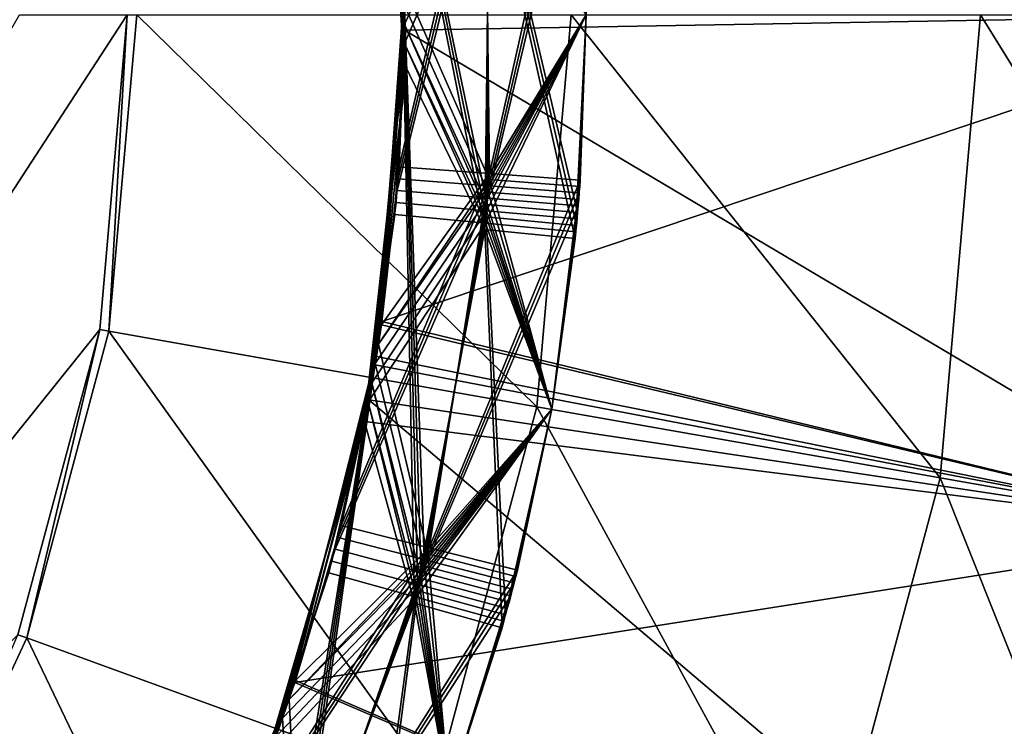
# Model space of a CAD drawing. Extents: x 0 to 600, y 0 to 562.
# Drawn here: x 47 to 49, y 63 to 64 of the extents above; entities that cross this region are included whole.
import ezdxf

# ---------------------------------------------------------------- set-up
doc = ezdxf.new("R2010")
doc.units = 0

msp = doc.modelspace()

# ---------------------------------------------------------------- linework, layer by layer
for points in [[(282.167297, 49.408699, 636.098999), (281.976715, 49.745049, 636.108521), (33.000019, 197.832703, 638.954712)], [(33.000019, 25.535021, 635.392822), (282.652313, 48.767731, 636.080994), (33.000019, 197.832703, 638.954712)], [(33.000019, 197.832703, 638.954712), (282.652313, 48.767731, 636.080994), (282.219208, 49.327572, 636.09668)], [(33.000019, 197.832703, 638.954712), (282.219208, 49.327572, 636.09668), (282.167297, 49.408699, 636.098999)], [(281.976715, 49.745049, 636.108521), (281.836395, 50.04612, 636.117004), (33.000019, 197.832703, 638.954712)], [(33.000019, 197.832703, 638.954712), (281.836395, 50.04612, 636.117004), (281.70459, 50.39912, 636.12677)], [(33.000019, 197.832703, 638.954712), (281.70459, 50.39912, 636.12677), (281.613403, 50.717369, 636.135803)], [(281.613403, 50.717369, 636.135803), (281.5914, 50.810951, 636.138428), (33.000019, 197.832703, 638.954712)], [(33.000019, 197.832703, 638.954712), (281.5914, 50.810951, 636.138428), (281.538208, 51.08786, 636.146118)], [(33.000019, 197.832703, 638.954712), (281.538208, 51.08786, 636.146118), (281.490906, 51.513371, 636.15802)], [(281.490906, 51.513371, 636.15802), (281.481812, 51.79425, 636.165771), (33.000019, 197.832703, 638.954712)], [(33.000019, 197.832703, 638.954712), (281.481812, 51.79425, 636.165771), (281.499908, 66.788811, 636.570129)], [(25.0051, 70.893661, 640.177185), (278.618988, 49.16626, 639.593628), (24.644939, 71.375328, 640.189514)], [(24.644939, 71.375328, 640.189514), (278.618988, 49.16626, 639.593628), (278.291809, 50.464851, 639.630005)], [(24.644939, 71.375328, 640.189514), (278.291809, 50.464851, 639.630005), (278.191711, 51.698212, 639.66449)], [(278.191711, 51.698212, 639.66449), (278.216309, 66.692749, 640.068787), (24.644939, 71.375328, 640.189514)], [(25.0051, 70.893661, 640.177185), (284.238892, 44.11668, 639.449829), (284.082397, 44.154518, 639.450928)], [(284.082397, 44.154518, 639.450928), (282.9216, 44.547112, 639.462219), (25.0051, 70.893661, 640.177185)], [(25.0051, 70.893661, 640.177185), (282.9216, 44.547112, 639.462219), (281.820892, 45.126019, 639.478821)], [(25.0051, 70.893661, 640.177185), (281.820892, 45.126019, 639.478821), (281.686401, 45.213039, 639.481323)], [(281.686401, 45.213039, 639.481323), (280.72171, 45.966129, 639.50293), (25.0051, 70.893661, 640.177185)], [(25.0051, 70.893661, 640.177185), (280.72171, 45.966129, 639.50293), (279.875397, 46.874939, 639.528687)], [(25.0051, 70.893661, 640.177185), (279.875397, 46.874939, 639.528687), (279.776489, 47.002449, 639.53241)], [(279.776489, 47.002449, 639.53241), (279.116302, 48.030499, 639.561523), (25.0051, 70.893661, 640.177185)], [(25.0051, 70.893661, 640.177185), (279.116302, 48.030499, 639.561523), (278.618988, 49.16626, 639.593628)], [(284.238892, 44.11668, 639.449829), (25.0051, 70.893661, 640.177185), (285.456085, 43.934811, 639.44458)], [(285.456085, 43.934811, 639.44458), (25.0051, 70.893661, 640.177185), (25.28021, 70.357292, 640.163513)], [(285.456085, 43.934811, 639.44458), (25.28021, 70.357292, 640.163513), (25.459261, 69.800529, 640.14917)], [(25.459261, 69.800529, 640.14917), (25.48218, 69.695976, 640.146484), (285.456085, 43.934811, 639.44458)], [(285.456085, 43.934811, 639.44458), (25.48218, 69.695976, 640.146484), (25.544109, 69.244041, 640.134888)], [(285.456085, 43.934811, 639.44458), (25.544109, 69.244041, 640.134888), (25.544201, 68.764343, 640.122498)], [(25.544201, 68.764343, 640.122498), (25.45047, 68.170349, 640.107178), (285.456085, 43.934811, 639.44458)], [(285.456085, 43.934811, 639.44458), (25.45047, 68.170349, 640.107178), (25.25905, 67.600677, 640.092407)], [(285.456085, 43.934811, 639.44458), (25.25905, 67.600677, 640.092407), (16.500031, 25.42651, 638.891113)], [(285.169098, 44.833851, 637.969788), (16.500031, 25.473, 637.391785), (23.3857, 67.270821, 638.583313)], [(279.044312, 66.733932, 638.569397), (279.033813, 51.739361, 638.1651), (23.3857, 67.270821, 638.583313)], [(23.3857, 67.270821, 638.583313), (279.033813, 51.739361, 638.1651), (279.121399, 50.64307, 638.134399)], [(23.3857, 67.270821, 638.583313), (279.121399, 50.64307, 638.134399), (279.140503, 50.530312, 638.131287)], [(279.140503, 50.530312, 638.131287), (279.307587, 49.81168, 638.111084), (23.3857, 67.270821, 638.583313)], [(23.3857, 67.270821, 638.583313), (279.307587, 49.81168, 638.111084), (279.455688, 49.358372, 638.098389)], [(23.3857, 67.270821, 638.583313), (279.455688, 49.358372, 638.098389), (279.699005, 48.775719, 638.08197)], [(279.699005, 48.775719, 638.08197), (279.969788, 48.259178, 638.067383), (23.3857, 67.270821, 638.583313)], [(23.3857, 67.270821, 638.583313), (279.969788, 48.259178, 638.067383), (280.240509, 47.828579, 638.055176)], [(23.3857, 67.270821, 638.583313), (280.240509, 47.828579, 638.055176), (280.324005, 47.708839, 638.051819)], [(282.933594, 45.494678, 637.988708), (283.619995, 45.20293, 637.980408), (23.3857, 67.270821, 638.583313)], [(282.933594, 45.494678, 637.988708), (23.3857, 67.270821, 638.583313), (282.520203, 45.714619, 637.994995)], [(280.324005, 47.708839, 638.051819), (280.666901, 47.26614, 638.039307), (23.3857, 67.270821, 638.583313)], [(23.3857, 67.270821, 638.583313), (280.666901, 47.26614, 638.039307), (281.036591, 46.860249, 638.02771)], [(23.3857, 67.270821, 638.583313), (281.036591, 46.860249, 638.02771), (281.525787, 46.409321, 638.014893)], [(281.525787, 46.409321, 638.014893), (281.861694, 46.145199, 638.007324), (23.3857, 67.270821, 638.583313)], [(23.3857, 67.270821, 638.583313), (281.861694, 46.145199, 638.007324), (281.979614, 46.060101, 638.004883)], [(23.3857, 67.270821, 638.583313), (281.979614, 46.060101, 638.004883), (282.520203, 45.714619, 637.994995)], [(285.169098, 44.833851, 637.969788), (23.3857, 67.270821, 638.583313), (284.791687, 44.889641, 637.971375)], [(283.619995, 45.20293, 637.980408), (283.94931, 45.092522, 637.977173), (23.3857, 67.270821, 638.583313)], [(23.3857, 67.270821, 638.583313), (283.94931, 45.092522, 637.977173), (284.088898, 45.05117, 637.976074)], [(23.3857, 67.270821, 638.583313), (284.088898, 45.05117, 637.976074), (284.791687, 44.889641, 637.971375)], [(47.826408, 64.57296, 7.162929), (47.628429, 64.86396, 7.268429), (47.825459, 63.9161, 7.136643)], [(47.825459, 63.9161, 7.136643), (47.628429, 64.86396, 7.268429), (47.679958, 64.23317, 7.241696)], [(47.628429, 64.86396, 7.426053), (47.667831, 64.549011, 7.570118), (47.679958, 64.23317, 7.399321)], [(47.628429, 64.86396, 7.268429), (47.628429, 64.86396, 7.426053), (47.679958, 64.23317, 7.241696)], [(47.679958, 64.23317, 7.241696), (47.628429, 64.86396, 7.426053), (47.679958, 64.23317, 7.399321)], [(47.828201, 64.551064, 8.162022), (47.634041, 64.829887, 8.266956), (47.82349, 63.89418, 8.135766)], [(47.82349, 63.89418, 8.135766), (47.634041, 64.829887, 8.266956), (47.679661, 64.199448, 8.240312)], [(47.634041, 64.829887, 8.42458), (47.669498, 64.528023, 8.569211), (47.679661, 64.199448, 8.397937)], [(47.634041, 64.829887, 8.266956), (47.634041, 64.829887, 8.42458), (47.679661, 64.199448, 8.240312)], [(47.679661, 64.199448, 8.240312), (47.634041, 64.829887, 8.42458), (47.679661, 64.199448, 8.397937)], [(49.250011, 64.250008, 4.400015), (47.63755, 64.807388, 4.400015), (47.679901, 64.223198, 4.400015)], [(47.63755, 64.807388, 4.400015), (47.67746, 64.386726, 4.456282), (47.679901, 64.223198, 4.400015)], [(47.829868, 64.529167, 9.161144), (47.639309, 64.795792, 9.265453), (47.821369, 63.87225, 9.134859)], [(47.821369, 63.87225, 9.134859), (47.639309, 64.795792, 9.265453), (47.679039, 64.165672, 9.238929)], [(47.639309, 64.795792, 9.265453), (47.639309, 64.795792, 9.40001), (47.679039, 64.165672, 9.238929)], [(47.639309, 64.795792, 9.40001), (47.679749, 64.294609, 9.40001), (47.679039, 64.165672, 9.238929)], [(47.98061, 64.643501, 4.757524), (47.829868, 63.97086, 4.63888), (47.821369, 64.627769, 4.665166)], [(48.000011, 64.250008, 4.742384), (47.829868, 63.97086, 4.63888), (47.98061, 64.643501, 4.757524)], [(47.829868, 63.97086, 4.63888), (47.670269, 63.982491, 4.546493), (47.821369, 64.627769, 4.665166)], [(47.821369, 64.627769, 4.665166), (47.670269, 63.982491, 4.546493), (47.679039, 64.334351, 4.561126)], [(47.828201, 63.948959, 5.638003), (47.668701, 63.96151, 5.545616), (47.82349, 64.60585, 5.664259)], [(47.82349, 64.60585, 5.664259), (47.668701, 63.96151, 5.545616), (47.679661, 64.300568, 5.559713)], [(47.829029, 63.959911, 5.138427), (47.822449, 64.616798, 5.164713), (47.679661, 64.300568, 5.244464)], [(47.829029, 63.959911, 5.138427), (48.000011, 64.250008, 5.057633), (47.822449, 64.616798, 5.164713)], [(47.982811, 64.620667, 5.756646), (47.828201, 63.948959, 5.638003), (47.82349, 64.60585, 5.664259)], [(48.000011, 64.250008, 5.742401), (47.828201, 63.948959, 5.638003), (47.982811, 64.620667, 5.756646)], [(47.827301, 63.938011, 6.13755), (47.824501, 64.594879, 6.163806), (47.679958, 64.266853, 6.24308)], [(48.000011, 64.250008, 6.05765), (47.824501, 64.594879, 6.163806), (47.827301, 63.938011, 6.13755)], [(47.984871, 64.597832, 6.755739), (47.826408, 63.927052, 6.637096), (47.825459, 64.583931, 6.663382)], [(48.000011, 64.250008, 6.742388), (47.826408, 63.927052, 6.637096), (47.984871, 64.597832, 6.755739)], [(47.826408, 63.927052, 6.637096), (47.666969, 63.94051, 6.544739), (47.825459, 64.583931, 6.663382)], [(47.825459, 64.583931, 6.663382), (47.666969, 63.94051, 6.544739), (47.679958, 64.266853, 6.558329)], [(47.825459, 63.9161, 7.136643), (47.984871, 63.90218, 7.044286), (47.826408, 64.57296, 7.162929)], [(47.984871, 63.90218, 7.044286), (48.000011, 64.250008, 7.057637), (47.826408, 64.57296, 7.162929)], [(47.667831, 64.549011, 7.570118), (47.827301, 64.562012, 7.662475), (47.679958, 64.23317, 7.556945)], [(47.679958, 64.23317, 7.556945), (47.827301, 64.562012, 7.662475), (47.824501, 63.905128, 7.636219)], [(48.000011, 64.250008, 7.742375), (47.824501, 63.905128, 7.636219), (47.827301, 64.562012, 7.662475)], [(47.679958, 64.23317, 7.399321), (47.667831, 64.549011, 7.570118), (47.679958, 64.23317, 7.556945)], [(47.669498, 64.528023, 8.569211), (47.829029, 64.5401, 8.661598), (47.679661, 64.199448, 8.555561)], [(47.679661, 64.199448, 8.555561), (47.829029, 64.5401, 8.661598), (47.822449, 63.883221, 8.635312)], [(48.000011, 64.250008, 8.742392), (47.822449, 63.883221, 8.635312), (47.829029, 64.5401, 8.661598)], [(47.82349, 63.89418, 8.135766), (47.982811, 63.87936, 8.043379), (47.828201, 64.551064, 8.162022)], [(47.982811, 63.87936, 8.043379), (48.000011, 64.250008, 8.057624), (47.828201, 64.551064, 8.162022)], [(47.679661, 64.199448, 8.397937), (47.669498, 64.528023, 8.569211), (47.679661, 64.199448, 8.555561)], [(47.821369, 63.87225, 9.134859), (47.98061, 63.85651, 9.042501), (47.829868, 64.529167, 9.161144)], [(47.98061, 63.85651, 9.042501), (48.000011, 64.250008, 9.057641), (47.829868, 64.529167, 9.161144)], [(47.679039, 64.334351, 4.561126), (47.679901, 64.223198, 4.400015), (47.67746, 64.386726, 4.456282)], [(47.670269, 63.982491, 4.546493), (47.679901, 64.223198, 4.400015), (47.679039, 64.334351, 4.561126)], [(47.634041, 63.670132, 5.21782), (47.829029, 63.959911, 5.138427), (47.679661, 64.300568, 5.244464)], [(47.679661, 64.300568, 5.402088), (47.679661, 64.300568, 5.559713), (47.634041, 63.670132, 5.375445)], [(47.634041, 63.670132, 5.375445), (47.679661, 64.300568, 5.559713), (47.668701, 63.96151, 5.545616)], [(47.679661, 64.300568, 5.244464), (47.679661, 64.300568, 5.402088), (47.634041, 63.670132, 5.21782)], [(47.634041, 63.670132, 5.21782), (47.679661, 64.300568, 5.402088), (47.634041, 63.670132, 5.375445)], [(47.640202, 63.710209, 9.40001), (47.677341, 64.109894, 9.340078), (47.679749, 64.294609, 9.40001)], [(49.250011, 64.250008, 9.40001), (47.640202, 63.710209, 9.40001), (47.679749, 64.294609, 9.40001)], [(47.679039, 64.165672, 9.238929), (47.679749, 64.294609, 9.40001), (47.677341, 64.109894, 9.340078)], [(47.715191, 63.278931, 6.109834), (47.679958, 64.266853, 6.24308), (47.628429, 63.636051, 6.216347)], [(47.679958, 64.266853, 6.400704), (47.679958, 64.266853, 6.558329), (47.628429, 63.636051, 6.373972)], [(47.628429, 63.636051, 6.373972), (47.679958, 64.266853, 6.558329), (47.666969, 63.94051, 6.544739)], [(47.679958, 64.266853, 6.24308), (47.679958, 64.266853, 6.400704), (47.628429, 63.636051, 6.216347)], [(47.628429, 63.636051, 6.216347), (47.679958, 64.266853, 6.400704), (47.628429, 63.636051, 6.373972)], [(47.827301, 63.938011, 6.13755), (47.679958, 64.266853, 6.24308), (47.715191, 63.278931, 6.109834)], [(47.002232, 64.250008), (47.191681, 64.250008), (45.50111, 61.650009)], [(45.50111, 61.650009), (47.191681, 64.250008), (47.143188, 63.69577)], [(47.15955, 63.692902, 0.001401), (47.143188, 63.69577), (47.191681, 64.250008)], [(47.208309, 64.250008, 0.001401), (47.91293, 63.560051, 0.197828), (47.15955, 63.692902, 0.001401)], [(47.15955, 63.692902, 0.001401), (47.191681, 64.250008), (47.208309, 64.250008, 0.001401)], [(47.208309, 64.250008, 0.001401), (47.973282, 64.250008, 0.197828), (47.91293, 63.560051, 0.197828)], [(49.170261, 63.338348, 9.40001), (47.640202, 63.710209, 9.40001), (49.250011, 64.250008, 9.40001)], [(49.250011, 64.250008, 4.400015), (47.679901, 64.223198, 4.400015), (49.170261, 63.338348, 4.400015)], [(47.981709, 63.867931, 8.7277), (47.822449, 63.883221, 8.635312), (48.000011, 64.250008, 8.742392)], [(47.98386, 63.89077, 7.728577), (47.824501, 63.905128, 7.636219), (48.000011, 64.250008, 7.742375)], [(47.985851, 63.913601, 6.729484), (47.826408, 63.927052, 6.637096), (48.000011, 64.250008, 6.742388)], [(47.827301, 63.938011, 6.13755), (47.986778, 63.925011, 6.045163), (48.000011, 64.250008, 6.05765)], [(47.987701, 63.936409, 5.730361), (47.828201, 63.948959, 5.638003), (48.000011, 64.250008, 5.742401)], [(47.98859, 63.94783, 5.04607), (48.000011, 64.250008, 5.057633), (47.829029, 63.959911, 5.138427)], [(47.989429, 63.959229, 4.731268), (47.829868, 63.97086, 4.63888), (48.000011, 64.250008, 4.742384)], [(47.973282, 64.250008, 0.197828), (48.623032, 63.434849, 0.520051), (47.91293, 63.560051, 0.197828)], [(47.973282, 64.250008, 0.197828), (48.69434, 64.250008, 0.520051), (48.623032, 63.434849, 0.520051)], [(47.98061, 63.85651, 9.042501), (47.981709, 63.867931, 8.7277), (48.000011, 64.250008, 9.057641)], [(48.000011, 64.250008, 9.057641), (47.981709, 63.867931, 8.7277), (48.000011, 64.250008, 8.742392)], [(47.982811, 63.87936, 8.043379), (47.98386, 63.89077, 7.728577), (48.000011, 64.250008, 8.057624)], [(48.000011, 64.250008, 8.057624), (47.98386, 63.89077, 7.728577), (48.000011, 64.250008, 7.742375)], [(47.985851, 63.913601, 6.729484), (48.000011, 64.250008, 7.057637), (47.984871, 63.90218, 7.044286)], [(48.000011, 64.250008, 6.742388), (48.000011, 64.250008, 7.057637), (47.985851, 63.913601, 6.729484)], [(47.987701, 63.936409, 5.730361), (48.000011, 64.250008, 6.05765), (47.986778, 63.925011, 6.045163)], [(48.000011, 64.250008, 5.742401), (48.000011, 64.250008, 6.05765), (47.987701, 63.936409, 5.730361)], [(47.989429, 63.959229, 4.731268), (48.000011, 64.250008, 5.057633), (47.98859, 63.94783, 5.04607)], [(48.000011, 64.250008, 4.742384), (48.000011, 64.250008, 5.057633), (47.989429, 63.959229, 4.731268)], [(48.69434, 64.250008, 0.520051), (49.26968, 63.320831, 0.95892), (48.623032, 63.434849, 0.520051)], [(48.69434, 64.250008, 0.520051), (49.350979, 64.250008, 0.95892), (49.26968, 63.320831, 0.95892)], [(47.709469, 63.257252, 7.108867), (47.679958, 64.23317, 7.241696), (47.622501, 63.60199, 7.214844)], [(47.679958, 64.23317, 7.399321), (47.66515, 63.91951, 7.543832), (47.622501, 63.60199, 7.372469)], [(47.679958, 64.23317, 7.241696), (47.679958, 64.23317, 7.399321), (47.622501, 63.60199, 7.214844)], [(47.622501, 63.60199, 7.214844), (47.679958, 64.23317, 7.399321), (47.622501, 63.60199, 7.372469)], [(47.679958, 64.23317, 7.399321), (47.679958, 64.23317, 7.556945), (47.66515, 63.91951, 7.543832)], [(47.679958, 64.23317, 7.556945), (47.824501, 63.905128, 7.636219), (47.66515, 63.91951, 7.543832)], [(47.825459, 63.9161, 7.136643), (47.679958, 64.23317, 7.241696), (47.709469, 63.257252, 7.108867)], [(49.170261, 63.338348, 4.400015), (47.679901, 64.223198, 4.400015), (47.639309, 63.70422, 4.400015)], [(47.670269, 63.982491, 4.546493), (47.639309, 63.70422, 4.400015), (47.679901, 64.223198, 4.400015)], [(47.70359, 63.2356, 8.10793), (47.679661, 64.199448, 8.240312), (47.616241, 63.567951, 8.213341)], [(47.679661, 64.199448, 8.397937), (47.663181, 63.898499, 8.542925), (47.616241, 63.567951, 8.370966)], [(47.679661, 64.199448, 8.240312), (47.679661, 64.199448, 8.397937), (47.616241, 63.567951, 8.213341)], [(47.616241, 63.567951, 8.213341), (47.679661, 64.199448, 8.397937), (47.616241, 63.567951, 8.370966)], [(47.679661, 64.199448, 8.397937), (47.679661, 64.199448, 8.555561), (47.663181, 63.898499, 8.542925)], [(47.679661, 64.199448, 8.555561), (47.822449, 63.883221, 8.635312), (47.663181, 63.898499, 8.542925)], [(47.82349, 63.89418, 8.135766), (47.679661, 64.199448, 8.240312), (47.70359, 63.2356, 8.10793)], [(47.697601, 63.21397, 9.106994), (47.679039, 64.165672, 9.238929), (47.609661, 63.533932, 9.211838)], [(47.679039, 64.165672, 9.238929), (47.677341, 64.109894, 9.340078), (47.609661, 63.533932, 9.211838)], [(47.821369, 63.87225, 9.134859), (47.679039, 64.165672, 9.238929), (47.697601, 63.21397, 9.106994)], [(47.640202, 63.710209, 9.40001), (47.609661, 63.533932, 9.369463), (47.677341, 64.109894, 9.340078)], [(47.609661, 63.533932, 9.211838), (47.677341, 64.109894, 9.340078), (47.609661, 63.533932, 9.369463)], [(47.639309, 63.70422, 4.534572), (47.639309, 63.70422, 4.400015), (47.670269, 63.982491, 4.546493)], [(47.829868, 63.97086, 4.63888), (47.639309, 63.70422, 4.534572), (47.670269, 63.982491, 4.546493)], [(47.72356, 63.311489, 4.611254), (47.568409, 63.35059, 4.518867), (47.829868, 63.97086, 4.63888)], [(47.568409, 63.35059, 4.518867), (47.639309, 63.70422, 4.534572), (47.829868, 63.97086, 4.63888)], [(47.72356, 63.311489, 4.611254), (47.829868, 63.97086, 4.63888), (47.989429, 63.959229, 4.731268)], [(47.718021, 63.28978, 5.610287), (47.56311, 63.329788, 5.51793), (47.828201, 63.948959, 5.638003)], [(47.56311, 63.329788, 5.51793), (47.634041, 63.670132, 5.533069), (47.828201, 63.948959, 5.638003)], [(47.634041, 63.670132, 5.375445), (47.668701, 63.96151, 5.545616), (47.634041, 63.670132, 5.533069)], [(47.828201, 63.948959, 5.638003), (47.634041, 63.670132, 5.533069), (47.668701, 63.96151, 5.545616)], [(47.720791, 63.300621, 5.11077), (47.829029, 63.959911, 5.138427), (47.634041, 63.670132, 5.21782)], [(47.718021, 63.28978, 5.610287), (47.828201, 63.948959, 5.638003), (47.987701, 63.936409, 5.730361)], [(47.93924, 63.555401, 5.030483), (47.829029, 63.959911, 5.138427), (47.720791, 63.300621, 5.11077)], [(47.93924, 63.555401, 4.715234), (47.72356, 63.311489, 4.611254), (47.989429, 63.959229, 4.731268)], [(47.98859, 63.94783, 5.04607), (47.829029, 63.959911, 5.138427), (47.93924, 63.555401, 5.030483)], [(47.989429, 63.959229, 4.731268), (47.98859, 63.94783, 5.04607), (47.93924, 63.555401, 4.715234)], [(47.93924, 63.555401, 4.715234), (47.98859, 63.94783, 5.04607), (47.93924, 63.555401, 5.030483)], [(47.628429, 63.636051, 6.373972), (47.666969, 63.94051, 6.544739), (47.628429, 63.636051, 6.531596)], [(47.826408, 63.927052, 6.637096), (47.628429, 63.636051, 6.531596), (47.666969, 63.94051, 6.544739)], [(47.715191, 63.278931, 6.109834), (47.93924, 63.555401, 6.0305), (47.827301, 63.938011, 6.13755)], [(47.93924, 63.555401, 5.715251), (47.718021, 63.28978, 5.610287), (47.987701, 63.936409, 5.730361)], [(47.827301, 63.938011, 6.13755), (47.93924, 63.555401, 6.0305), (47.986778, 63.925011, 6.045163)], [(47.987701, 63.936409, 5.730361), (47.986778, 63.925011, 6.045163), (47.93924, 63.555401, 5.715251)], [(47.71236, 63.268082, 6.60935), (47.557652, 63.308998, 6.516963), (47.826408, 63.927052, 6.637096)], [(47.557652, 63.308998, 6.516963), (47.628429, 63.636051, 6.531596), (47.826408, 63.927052, 6.637096)], [(47.622501, 63.60199, 7.372469), (47.66515, 63.91951, 7.543832), (47.622501, 63.60199, 7.530093)], [(47.66515, 63.91951, 7.543832), (47.824501, 63.905128, 7.636219), (47.622501, 63.60199, 7.530093)], [(47.709469, 63.257252, 7.108867), (47.93924, 63.555401, 7.030487), (47.825459, 63.9161, 7.136643)], [(47.71236, 63.268082, 6.60935), (47.826408, 63.927052, 6.637096), (47.985851, 63.913601, 6.729484)], [(47.985851, 63.913601, 6.729484), (47.93924, 63.555401, 6.715238), (47.71236, 63.268082, 6.60935)], [(47.825459, 63.9161, 7.136643), (47.93924, 63.555401, 7.030487), (47.984871, 63.90218, 7.044286)], [(47.93924, 63.555401, 5.715251), (47.986778, 63.925011, 6.045163), (47.93924, 63.555401, 6.0305)], [(47.985851, 63.913601, 6.729484), (47.984871, 63.90218, 7.044286), (47.93924, 63.555401, 6.715238)], [(47.616241, 63.567951, 8.370966), (47.663181, 63.898499, 8.542925), (47.616241, 63.567951, 8.52859)], [(47.663181, 63.898499, 8.542925), (47.822449, 63.883221, 8.635312), (47.616241, 63.567951, 8.52859)], [(47.706539, 63.246429, 7.608414), (47.622501, 63.60199, 7.530093), (47.824501, 63.905128, 7.636219)], [(47.706539, 63.246429, 7.608414), (47.824501, 63.905128, 7.636219), (47.93924, 63.555401, 7.715225)], [(47.93924, 63.555401, 7.715225), (47.824501, 63.905128, 7.636219), (47.98386, 63.89077, 7.728577)], [(47.93924, 63.555401, 6.715238), (47.984871, 63.90218, 7.044286), (47.93924, 63.555401, 7.030487)], [(47.700611, 63.224789, 8.607447), (47.616241, 63.567951, 8.52859), (47.822449, 63.883221, 8.635312)], [(47.700611, 63.224789, 8.607447), (47.822449, 63.883221, 8.635312), (47.93924, 63.555401, 8.715242)], [(47.70359, 63.2356, 8.10793), (47.85791, 63.19334, 8.015543), (47.82349, 63.89418, 8.135766)], [(47.93924, 63.555401, 8.715242), (47.822449, 63.883221, 8.635312), (47.981709, 63.867931, 8.7277)], [(47.85791, 63.19334, 8.015543), (47.93924, 63.555401, 8.030474), (47.82349, 63.89418, 8.135766)], [(47.82349, 63.89418, 8.135766), (47.93924, 63.555401, 8.030474), (47.982811, 63.87936, 8.043379)], [(47.982811, 63.87936, 8.043379), (47.93924, 63.555401, 7.715225), (47.98386, 63.89077, 7.728577)], [(47.93924, 63.555401, 8.030474), (47.93924, 63.555401, 7.715225), (47.982811, 63.87936, 8.043379)], [(47.697601, 63.21397, 9.106994), (47.851681, 63.170811, 9.014606), (47.821369, 63.87225, 9.134859)], [(47.851681, 63.170811, 9.014606), (47.93924, 63.555401, 9.030491), (47.821369, 63.87225, 9.134859)], [(47.821369, 63.87225, 9.134859), (47.93924, 63.555401, 9.030491), (47.98061, 63.85651, 9.042501)], [(47.98061, 63.85651, 9.042501), (47.93924, 63.555401, 8.715242), (47.981709, 63.867931, 8.7277)], [(47.93924, 63.555401, 9.030491), (47.93924, 63.555401, 8.715242), (47.98061, 63.85651, 9.042501)], [(47.568409, 63.35059, 4.518867), (47.616989, 63.57193, 4.400015), (47.639309, 63.70422, 4.534572)], [(47.628021, 63.633549, 9.40001), (47.609661, 63.533932, 9.369463), (47.640202, 63.710209, 9.40001)], [(47.616989, 63.57193, 4.400015), (47.630489, 63.648369, 4.400015), (47.639309, 63.70422, 4.534572)], [(49.170261, 63.338348, 9.40001), (47.628021, 63.633549, 9.40001), (47.640202, 63.710209, 9.40001)], [(49.170261, 63.338348, 4.400015), (47.639309, 63.70422, 4.400015), (47.630489, 63.648369, 4.400015)], [(47.639309, 63.70422, 4.534572), (47.630489, 63.648369, 4.400015), (47.639309, 63.70422, 4.400015)], [(47.143188, 63.69577), (46.999222, 63.15839), (45.50111, 61.650009)], [(47.014832, 63.152721, 0.001401), (46.999222, 63.15839), (47.143188, 63.69577)], [(47.014832, 63.152721, 0.001401), (47.143188, 63.69577), (47.15955, 63.692902, 0.001401)], [(47.15955, 63.692902, 0.001401), (47.733662, 62.891071, 0.197828), (47.014832, 63.152721, 0.001401)], [(47.15955, 63.692902, 0.001401), (47.91293, 63.560051, 0.197828), (47.733662, 62.891071, 0.197828)], [(47.476978, 63.04459, 5.189508), (47.720791, 63.300621, 5.11077), (47.634041, 63.670132, 5.21782)], [(47.476978, 63.04459, 5.347133), (47.634041, 63.670132, 5.375445), (47.634041, 63.670132, 5.533069)], [(47.634041, 63.670132, 5.533069), (47.56311, 63.329788, 5.51793), (47.476978, 63.04459, 5.347133)], [(47.634041, 63.670132, 5.21782), (47.634041, 63.670132, 5.375445), (47.476978, 63.04459, 5.189508)], [(47.476978, 63.04459, 5.189508), (47.634041, 63.670132, 5.375445), (47.476978, 63.04459, 5.347133)], [(47.48708, 62.64193, 6.081074), (47.628429, 63.636051, 6.216347), (47.465382, 63.0116, 6.187975)], [(47.465382, 63.0116, 6.3456), (47.628429, 63.636051, 6.373972), (47.628429, 63.636051, 6.531596)], [(47.628429, 63.636051, 6.531596), (47.557652, 63.308998, 6.516963), (47.465382, 63.0116, 6.3456)], [(47.628429, 63.636051, 6.216347), (47.628429, 63.636051, 6.373972), (47.465382, 63.0116, 6.187975)], [(47.465382, 63.0116, 6.187975), (47.628429, 63.636051, 6.373972), (47.465382, 63.0116, 6.3456)], [(47.715191, 63.278931, 6.109834), (47.628429, 63.636051, 6.216347), (47.48708, 62.64193, 6.081074)], [(47.630489, 63.648369, 4.400015), (47.616989, 63.57193, 4.400015), (49.170261, 63.338348, 4.400015)], [(47.628021, 63.633549, 9.40001), (47.609661, 63.533932, 9.40001), (47.609661, 63.533932, 9.369463)], [(47.609661, 63.533932, 9.40001), (47.628021, 63.633549, 9.40001), (49.170261, 63.338348, 9.40001)], [(47.4776, 62.621521, 7.080138), (47.622501, 63.60199, 7.214844), (47.45343, 62.97871, 7.186413)], [(47.622501, 63.60199, 7.372469), (47.552109, 63.288239, 7.516026), (47.45343, 62.97871, 7.344037)], [(47.622501, 63.60199, 7.214844), (47.622501, 63.60199, 7.372469), (47.45343, 62.97871, 7.186413)], [(47.45343, 62.97871, 7.186413), (47.622501, 63.60199, 7.372469), (47.45343, 62.97871, 7.344037)], [(47.709469, 63.257252, 7.108867), (47.622501, 63.60199, 7.214844), (47.4776, 62.621521, 7.080138)], [(47.622501, 63.60199, 7.372469), (47.622501, 63.60199, 7.530093), (47.552109, 63.288239, 7.516026)], [(47.552109, 63.288239, 7.516026), (47.622501, 63.60199, 7.530093), (47.706539, 63.246429, 7.608414)], [(47.46801, 62.601158, 8.079171), (47.616241, 63.567951, 8.213341), (47.441212, 62.94595, 8.18485)], [(47.616241, 63.567951, 8.370966), (47.546421, 63.267502, 8.51509), (47.441212, 62.94595, 8.342475)], [(47.616241, 63.567951, 8.213341), (47.616241, 63.567951, 8.370966), (47.441212, 62.94595, 8.18485)], [(47.441212, 62.94595, 8.18485), (47.616241, 63.567951, 8.370966), (47.441212, 62.94595, 8.342475)], [(47.70359, 63.2356, 8.10793), (47.616241, 63.567951, 8.213341), (47.46801, 62.601158, 8.079171)], [(47.616989, 63.57193, 4.400015), (47.48827, 63.077671, 4.400015), (48.933392, 62.454399, 4.400015)], [(47.568409, 63.35059, 4.518867), (47.48827, 63.077671, 4.400015), (47.616989, 63.57193, 4.400015)], [(47.616241, 63.567951, 8.370966), (47.616241, 63.567951, 8.52859), (47.546421, 63.267502, 8.51509)], [(47.546421, 63.267502, 8.51509), (47.616241, 63.567951, 8.52859), (47.700611, 63.224789, 8.607447)], [(49.170261, 63.338348, 4.400015), (47.616989, 63.57193, 4.400015), (48.933392, 62.454399, 4.400015)], [(47.854809, 63.182072, 8.699834), (47.700611, 63.224789, 8.607447), (47.93924, 63.555401, 8.715242)], [(47.860981, 63.204601, 7.700771), (47.706539, 63.246429, 7.608414), (47.93924, 63.555401, 7.715225)], [(47.709469, 63.257252, 7.108867), (47.864021, 63.215881, 7.01651), (47.93924, 63.555401, 7.030487)], [(47.71236, 63.268082, 6.60935), (47.93924, 63.555401, 6.715238), (47.867031, 63.22718, 6.701738)], [(47.715191, 63.278931, 6.109834), (47.87001, 63.238461, 6.017447), (47.93924, 63.555401, 6.0305)], [(47.872929, 63.249771, 5.702674), (47.718021, 63.28978, 5.610287), (47.93924, 63.555401, 5.715251)], [(47.93924, 63.555401, 5.030483), (47.720791, 63.300621, 5.11077), (47.87582, 63.261059, 5.018383)], [(47.878712, 63.272369, 4.703611), (47.72356, 63.311489, 4.611254), (47.93924, 63.555401, 4.715234)], [(47.91293, 63.560051, 0.197828), (48.411251, 62.644451, 0.520051), (47.733662, 62.891071, 0.197828)], [(47.851681, 63.170811, 9.014606), (47.854809, 63.182072, 8.699834), (47.93924, 63.555401, 9.030491)], [(47.93924, 63.555401, 9.030491), (47.854809, 63.182072, 8.699834), (47.93924, 63.555401, 8.715242)], [(47.85791, 63.19334, 8.015543), (47.860981, 63.204601, 7.700771), (47.93924, 63.555401, 8.030474)], [(47.93924, 63.555401, 8.030474), (47.860981, 63.204601, 7.700771), (47.93924, 63.555401, 7.715225)], [(47.867031, 63.22718, 6.701738), (47.93924, 63.555401, 7.030487), (47.864021, 63.215881, 7.01651)], [(47.93924, 63.555401, 6.715238), (47.93924, 63.555401, 7.030487), (47.867031, 63.22718, 6.701738)], [(47.872929, 63.249771, 5.702674), (47.93924, 63.555401, 6.0305), (47.87001, 63.238461, 6.017447)], [(47.93924, 63.555401, 5.715251), (47.93924, 63.555401, 6.0305), (47.872929, 63.249771, 5.702674)], [(47.878712, 63.272369, 4.703611), (47.93924, 63.555401, 5.030483), (47.87582, 63.261059, 5.018383)], [(47.93924, 63.555401, 4.715234), (47.93924, 63.555401, 5.030483), (47.878712, 63.272369, 4.703611)], [(47.91293, 63.560051, 0.197828), (48.623032, 63.434849, 0.520051), (48.411251, 62.644451, 0.520051)], [(47.45826, 62.580872, 9.078205), (47.609661, 63.533932, 9.211838), (47.428638, 62.91328, 9.183317)], [(47.609661, 63.533932, 9.369463), (47.48708, 63.074081, 9.40001), (47.428638, 62.91328, 9.340942)], [(47.609661, 63.533932, 9.211838), (47.609661, 63.533932, 9.369463), (47.428638, 62.91328, 9.183317)], [(47.428638, 62.91328, 9.183317), (47.609661, 63.533932, 9.369463), (47.428638, 62.91328, 9.340942)], [(47.697601, 63.21397, 9.106994), (47.609661, 63.533932, 9.211838), (47.45826, 62.580872, 9.078205)], [(47.609661, 63.533932, 9.369463), (47.609661, 63.533932, 9.40001), (47.48708, 63.074081, 9.40001)], [(47.609661, 63.533932, 9.40001), (49.170261, 63.338348, 9.40001), (47.48708, 63.074081, 9.40001)], [(48.623032, 63.434849, 0.520051), (49.028278, 62.41988, 0.95892), (48.411251, 62.644451, 0.520051)], [(48.623032, 63.434849, 0.520051), (49.26968, 63.320831, 0.95892), (49.028278, 62.41988, 0.95892)], [(47.48827, 63.077671, 4.50632), (47.48827, 63.077671, 4.400015), (47.568409, 63.35059, 4.518867)], [(47.48827, 63.077671, 4.50632), (47.568409, 63.35059, 4.518867), (47.72356, 63.311489, 4.611254)], [(47.476978, 63.04459, 5.347133), (47.56311, 63.329788, 5.51793), (47.476978, 63.04459, 5.504757)], [(47.476978, 63.04459, 5.504757), (47.56311, 63.329788, 5.51793), (47.718021, 63.28978, 5.610287)], [(47.48708, 63.074081, 9.40001), (49.170261, 63.338348, 9.40001), (48.933392, 62.454399, 9.40001)], [(47.501091, 62.672661, 4.582524), (47.355202, 62.738392, 4.490137), (47.72356, 63.311489, 4.611254)], [(47.72356, 63.311489, 4.611254), (47.355202, 62.738392, 4.490137), (47.48827, 63.077671, 4.50632)], [(47.465382, 63.0116, 6.3456), (47.557652, 63.308998, 6.516963), (47.465382, 63.0116, 6.503224)], [(47.465382, 63.0116, 6.503224), (47.557652, 63.308998, 6.516963), (47.71236, 63.268082, 6.60935)], [(47.878712, 63.272369, 4.703611), (47.501091, 62.672661, 4.582524), (47.72356, 63.311489, 4.611254)], [(47.491791, 62.652161, 5.581558), (47.346291, 62.718731, 5.489171), (47.718021, 63.28978, 5.610287)], [(47.718021, 63.28978, 5.610287), (47.346291, 62.718731, 5.489171), (47.476978, 63.04459, 5.504757)], [(47.45343, 62.97871, 7.344037), (47.552109, 63.288239, 7.516026), (47.45343, 62.97871, 7.501662)], [(47.552109, 63.288239, 7.516026), (47.706539, 63.246429, 7.608414), (47.45343, 62.97871, 7.501662)], [(47.496471, 62.662411, 5.082041), (47.720791, 63.300621, 5.11077), (47.476978, 63.04459, 5.189508)], [(47.872929, 63.249771, 5.702674), (47.491791, 62.652161, 5.581558), (47.718021, 63.28978, 5.610287)], [(47.496471, 62.662411, 5.082041), (47.758789, 62.881931, 5.00226), (47.720791, 63.300621, 5.11077)], [(47.87582, 63.261059, 5.018383), (47.720791, 63.300621, 5.11077), (47.758789, 62.881931, 5.00226)], [(47.48708, 62.64193, 6.081074), (47.758789, 62.881931, 6.002247), (47.715191, 63.278931, 6.109834)], [(47.758789, 62.881931, 4.687011), (47.501091, 62.672661, 4.582524), (47.878712, 63.272369, 4.703611)], [(47.758789, 62.881931, 6.002247), (47.87001, 63.238461, 6.017447), (47.715191, 63.278931, 6.109834)], [(47.878712, 63.272369, 4.703611), (47.87582, 63.261059, 5.018383), (47.758789, 62.881931, 4.687011)], [(47.482368, 62.63171, 6.580591), (47.337261, 62.699139, 6.488234), (47.71236, 63.268082, 6.60935)], [(47.71236, 63.268082, 6.60935), (47.337261, 62.699139, 6.488234), (47.465382, 63.0116, 6.503224)], [(47.441212, 62.94595, 8.342475), (47.546421, 63.267502, 8.51509), (47.441212, 62.94595, 8.500099)], [(47.546421, 63.267502, 8.51509), (47.700611, 63.224789, 8.607447), (47.441212, 62.94595, 8.500099)], [(47.4776, 62.621521, 7.080138), (47.758789, 62.881931, 7.002264), (47.709469, 63.257252, 7.108867)], [(47.71236, 63.268082, 6.60935), (47.867031, 63.22718, 6.701738), (47.482368, 62.63171, 6.580591)], [(47.758789, 62.881931, 7.002264), (47.864021, 63.215881, 7.01651), (47.709469, 63.257252, 7.108867)], [(47.758789, 62.881931, 4.687011), (47.87582, 63.261059, 5.018383), (47.758789, 62.881931, 5.00226)], [(47.45343, 62.97871, 7.501662), (47.706539, 63.246429, 7.608414), (47.472801, 62.611328, 7.579654)], [(47.46801, 62.601158, 8.079171), (47.612492, 62.532452, 7.986784), (47.70359, 63.2356, 8.10793)], [(47.758789, 62.881931, 7.687002), (47.472801, 62.611328, 7.579654), (47.706539, 63.246429, 7.608414)], [(47.758789, 62.881931, 5.686998), (47.491791, 62.652161, 5.581558), (47.872929, 63.249771, 5.702674)], [(47.612492, 62.532452, 7.986784), (47.758789, 62.881931, 8.002251), (47.70359, 63.2356, 8.10793)], [(47.70359, 63.2356, 8.10793), (47.758789, 62.881931, 8.002251), (47.85791, 63.19334, 8.015543)], [(47.758789, 62.881931, 7.687002), (47.706539, 63.246429, 7.608414), (47.860981, 63.204601, 7.700771)], [(47.872929, 63.249771, 5.702674), (47.87001, 63.238461, 6.017447), (47.758789, 62.881931, 5.686998)], [(47.758789, 62.881931, 5.686998), (47.87001, 63.238461, 6.017447), (47.758789, 62.881931, 6.002247)], [(47.441212, 62.94595, 8.500099), (47.700611, 63.224789, 8.607447), (47.46315, 62.591, 8.578688)], [(47.758789, 62.881931, 8.687019), (47.46315, 62.591, 8.578688), (47.700611, 63.224789, 8.607447)], [(47.482368, 62.63171, 6.580591), (47.867031, 63.22718, 6.701738), (47.758789, 62.881931, 6.687015)], [(47.758789, 62.881931, 8.687019), (47.700611, 63.224789, 8.607447), (47.854809, 63.182072, 8.699834)], [(47.867031, 63.22718, 6.701738), (47.864021, 63.215881, 7.01651), (47.758789, 62.881931, 6.687015)], [(47.45826, 62.580872, 9.078205), (47.60236, 62.511311, 8.985847), (47.697601, 63.21397, 9.106994)], [(47.60236, 62.511311, 8.985847), (47.758789, 62.881931, 9.002268), (47.697601, 63.21397, 9.106994)], [(47.697601, 63.21397, 9.106994), (47.758789, 62.881931, 9.002268), (47.851681, 63.170811, 9.014606)], [(47.758789, 62.881931, 6.687015), (47.864021, 63.215881, 7.01651), (47.758789, 62.881931, 7.002264)], [(47.85791, 63.19334, 8.015543), (47.758789, 62.881931, 7.687002), (47.860981, 63.204601, 7.700771)], [(47.758789, 62.881931, 8.002251), (47.758789, 62.881931, 7.687002), (47.85791, 63.19334, 8.015543)], [(47.851681, 63.170811, 9.014606), (47.758789, 62.881931, 8.687019), (47.854809, 63.182072, 8.699834)], [(47.758789, 62.881931, 9.002268), (47.758789, 62.881931, 8.687019), (47.851681, 63.170811, 9.014606)], [(46.778469, 62.64587, 0.001401), (46.999222, 63.15839), (47.014832, 63.152721, 0.001401)], [(47.014832, 63.152721, 0.001401), (47.440948, 62.263371, 0.197828), (46.778469, 62.64587, 0.001401)], [(47.014832, 63.152721, 0.001401), (47.733662, 62.891071, 0.197828), (47.440948, 62.263371, 0.197828)], [(47.428638, 62.91328, 9.340942), (47.48708, 63.074081, 9.40001), (47.256321, 62.535721, 9.40001)], [(47.48708, 63.074081, 9.40001), (48.933392, 62.454399, 9.40001), (47.256321, 62.535721, 9.40001)], [(47.355202, 62.738392, 4.490137), (47.454891, 62.982651, 4.400015), (47.48827, 63.077671, 4.50632)], [(48.933392, 62.454399, 4.400015), (47.48827, 63.077671, 4.400015), (47.454891, 62.982651, 4.400015)], [(47.48827, 63.077671, 4.50632), (47.454891, 62.982651, 4.400015), (47.48827, 63.077671, 4.400015)], [(47.211498, 62.453152, 5.160749), (47.496471, 62.662411, 5.082041), (47.476978, 63.04459, 5.189508)], [(47.476978, 63.04459, 5.347133), (47.476978, 63.04459, 5.504757), (47.211498, 62.453152, 5.318373)], [(47.211498, 62.453152, 5.318373), (47.476978, 63.04459, 5.504757), (47.346291, 62.718731, 5.489171)], [(47.476978, 63.04459, 5.189508), (47.476978, 63.04459, 5.347133), (47.211498, 62.453152, 5.160749)], [(47.211498, 62.453152, 5.160749), (47.476978, 63.04459, 5.347133), (47.211498, 62.453152, 5.318373)], [(47.48708, 62.64193, 6.081074), (47.465382, 63.0116, 6.187975), (47.194328, 62.422798, 6.159216)], [(47.465382, 63.0116, 6.3456), (47.465382, 63.0116, 6.503224), (47.194328, 62.422798, 6.316841)], [(47.194328, 62.422798, 6.316841), (47.465382, 63.0116, 6.503224), (47.337261, 62.699139, 6.488234)], [(47.465382, 63.0116, 6.187975), (47.465382, 63.0116, 6.3456), (47.194328, 62.422798, 6.159216)], [(47.194328, 62.422798, 6.159216), (47.465382, 63.0116, 6.3456), (47.194328, 62.422798, 6.316841)]]:
    msp.add_3dface(points)

doc.saveas('drawing.dxf')
